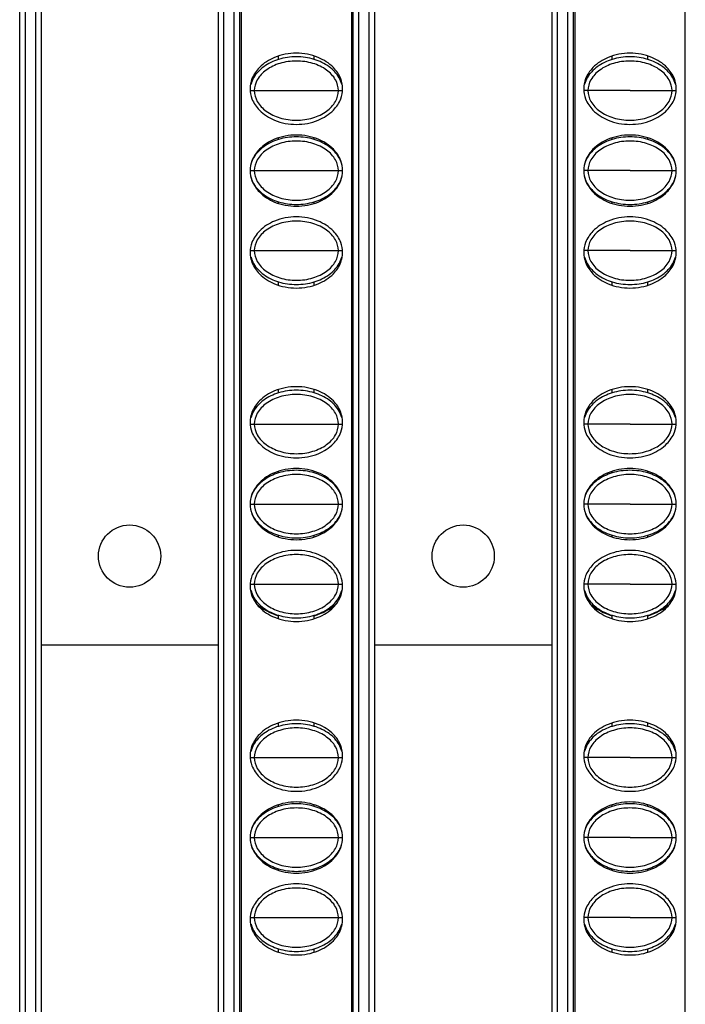
# Model space of a CAD drawing. Units: millimetres. Extents: x 6372 to 9836, y -168 to 2281.
# Drawn here: x 7084 to 7122, y 1244 to 1299 of the extents above; entities that cross this region are included whole.
import ezdxf

# ---------------------------------------------------------------- set-up
doc = ezdxf.new("R2010")
doc.units = ezdxf.units.MM
doc.header["$LTSCALE"] = 30.734
doc.layers.get('0').update_dxf_attribs({"linetype": 'CONTINUOUS'})

msp = doc.modelspace()

# ---------------------------------------------------------------- linework, layer by layer
at = {"color": 9, "linetype": 'Continuous'}
for p, q in [((7084.67, 1353.658), (7084.67, 758.658)), ((7085.27, 758.658), (7085.27, 1353.658)), ((7095.82, 1353.658), (7095.82, 758.658)), ((7096.42, 758.658), (7096.42, 1353.658)), ((7103.42, 1353.658), (7103.42, 758.658)), ((7104.02, 758.658), (7104.02, 1353.658)), ((7114.57, 1353.658), (7114.57, 758.658)), ((7115.17, 758.658), (7115.17, 1353.658)), ((7097.33, 1295.033), (7102.511, 1295.033)), ((7118.671, 1295.033), (7116.08, 1295.033)), ((7118.671, 1295.033), (7121.035, 1295.033)), ((7121.035, 1295.033), (7121.261, 1295.033)), ((7097.32, 1290.533), (7102.52, 1290.533)), ((7118.671, 1290.533), (7116.07, 1290.533)), ((7118.671, 1290.533), (7121.035, 1290.533)), ((7121.035, 1290.533), (7121.27, 1290.533)), ((7097.33, 1286.033), (7102.511, 1286.033)), ((7118.671, 1286.033), (7116.08, 1286.033)), ((7118.671, 1286.033), (7121.035, 1286.033)), ((7121.035, 1286.033), (7121.261, 1286.033)), ((7097.33, 1276.283), (7102.511, 1276.283)), ((7118.671, 1276.283), (7116.08, 1276.283)), ((7118.671, 1276.283), (7121.035, 1276.283)), ((7121.035, 1276.283), (7121.261, 1276.283)), ((7097.32, 1271.783), (7102.52, 1271.783)), ((7118.671, 1271.783), (7116.07, 1271.783)), ((7118.671, 1271.783), (7121.035, 1271.783)), ((7121.035, 1271.783), (7121.27, 1271.783)), ((7097.33, 1267.283), (7102.511, 1267.283)), ((7118.671, 1267.283), (7116.08, 1267.283)), ((7118.671, 1267.283), (7121.035, 1267.283)), ((7121.035, 1267.283), (7121.261, 1267.283)), ((7097.33, 1257.533), (7102.511, 1257.533)), ((7118.671, 1257.533), (7116.08, 1257.533)), ((7118.671, 1257.533), (7121.035, 1257.533)), ((7121.035, 1257.533), (7121.261, 1257.533)), ((7097.32, 1253.033), (7102.52, 1253.033)), ((7118.671, 1253.033), (7116.07, 1253.033)), ((7118.671, 1253.033), (7121.035, 1253.033)), ((7121.035, 1253.033), (7121.27, 1253.033)), ((7097.33, 1248.533), (7102.511, 1248.533)), ((7118.671, 1248.533), (7116.08, 1248.533)), ((7118.671, 1248.533), (7121.035, 1248.533)), ((7121.035, 1248.533), (7121.261, 1248.533))]:
    msp.add_line(p, q, dxfattribs=at)
at = {"color": 7, "linetype": 'Continuous'}
for p, q in [((7085.57, 1353.658), (7085.57, 758.658)), ((7095.52, 1353.658), (7095.52, 758.658)), ((7096.812, 1353.887), (7096.812, 1056.429)), ((7103.028, 1056.428), (7103.028, 1353.887)), ((7104.32, 1353.658), (7104.32, 758.658)), ((7114.27, 1353.658), (7114.27, 758.658)), ((7115.562, 1353.887), (7115.562, 1056.429)), ((7121.778, 1056.428), (7121.778, 1353.887)), ((7084.37, 759.458), (7084.37, 1352.858)), ((7096.72, 1352.858), (7096.72, 759.458)), ((7103.12, 759.458), (7103.12, 1352.858)), ((7115.47, 1352.858), (7115.47, 759.458)), ((7098.92, 1296.785), (7098.92, 1296.978)), ((7100.92, 1296.785), (7100.92, 1296.977)), ((7117.67, 1296.785), (7117.67, 1296.978)), ((7119.67, 1296.785), (7119.67, 1296.977)), ((7098.92, 1292.285), (7098.92, 1292.378)), ((7100.92, 1292.285), (7100.92, 1292.377)), ((7117.67, 1292.285), (7117.67, 1292.378)), ((7119.67, 1292.285), (7119.67, 1292.377)), ((7098.92, 1288.688), (7098.92, 1288.78)), ((7100.92, 1288.688), (7100.92, 1288.78)), ((7117.67, 1288.688), (7117.67, 1288.78)), ((7119.67, 1288.688), (7119.67, 1288.78)), ((7098.92, 1284.088), (7098.92, 1284.28)), ((7100.92, 1284.088), (7100.92, 1284.28)), ((7117.67, 1284.088), (7117.67, 1284.28)), ((7119.67, 1284.088), (7119.67, 1284.28)), ((7098.92, 1278.035), (7098.92, 1278.228)), ((7100.92, 1278.035), (7100.92, 1278.227)), ((7117.67, 1278.035), (7117.67, 1278.228)), ((7119.67, 1278.035), (7119.67, 1278.227)), ((7098.92, 1273.535), (7098.92, 1273.628)), ((7100.92, 1273.535), (7100.92, 1273.627)), ((7117.67, 1273.535), (7117.67, 1273.628)), ((7119.67, 1273.535), (7119.67, 1273.627)), ((7098.92, 1269.938), (7098.92, 1270.03)), ((7100.92, 1269.938), (7100.92, 1270.03)), ((7117.67, 1269.938), (7117.67, 1270.03)), ((7119.67, 1269.938), (7119.67, 1270.03)), ((7098.92, 1265.338), (7098.92, 1265.53)), ((7100.92, 1265.338), (7100.92, 1265.53)), ((7117.67, 1265.338), (7117.67, 1265.53)), ((7119.67, 1265.338), (7119.67, 1265.53)), ((7095.52, 1263.858), (7085.57, 1263.858)), ((7114.27, 1263.858), (7104.32, 1263.858)), ((7098.92, 1259.285), (7098.92, 1259.478)), ((7100.92, 1259.285), (7100.92, 1259.478)), ((7117.67, 1259.285), (7117.67, 1259.478)), ((7119.67, 1259.285), (7119.67, 1259.478)), ((7098.92, 1254.785), (7098.92, 1254.878)), ((7100.92, 1254.785), (7100.92, 1254.878)), ((7117.67, 1254.785), (7117.67, 1254.878)), ((7119.67, 1254.785), (7119.67, 1254.878)), ((7098.92, 1251.188), (7098.92, 1251.28)), ((7100.92, 1251.188), (7100.92, 1251.28)), ((7117.67, 1251.188), (7117.67, 1251.28)), ((7119.67, 1251.188), (7119.67, 1251.28)), ((7098.92, 1246.588), (7098.92, 1246.78)), ((7100.92, 1246.588), (7100.92, 1246.78)), ((7117.67, 1246.588), (7117.67, 1246.78)), ((7119.67, 1246.588), (7119.67, 1246.78))]:
    msp.add_line(p, q, dxfattribs=at)
for centre in [(7090.545, 1268.858), (7109.295, 1268.858)]:
    msp.add_circle(centre, 1.75, dxfattribs=at)
for centre, start, end in [((7099.92, 1268.858), 135.9316, 135.9758), ((7099.92, 1268.858), 44.0257, 44.0695), ((7118.67, 1268.858), 135.9316, 135.9758), ((7118.67, 1268.858), 44.0257, 44.0695), ((7099.92, 1268.858), 230.1616, 253.3598), ((7099.92, 1268.858), 286.6397, 309.842), ((7118.67, 1268.858), 230.1616, 253.3598), ((7118.67, 1268.858), 286.6397, 309.842)]:
    msp.add_arc(centre, 3.5, start, end, dxfattribs=at)
for points, start_tangent, end_tangent in [([(7102.52, 1295.133), (7102.416, 1295.693), (7102, 1296.333), (7101.144, 1296.897), (7099.92, 1297.133), (7098.697, 1296.897), (7097.84, 1296.333), (7097.424, 1295.693), (7097.32, 1295.133)], (0, 1), (0, -1)), ([(7098.92, 1296.786), (7098.082, 1296.376), (7097.518, 1295.76), (7097.37, 1295.4)], (-0.95659, -0.291438), (-0.260201, -0.965554)), ([(7102.285, 1295.033), (7102.117, 1295.643), (7101.62, 1296.186), (7100.847, 1296.562), (7099.92, 1296.697), (7098.994, 1296.562), (7098.221, 1296.186), (7097.723, 1295.643), (7097.556, 1295.033)], (0, 1), (0, -1)), ([(7100.921, 1296.786), (7099.92, 1296.933), (7098.92, 1296.786)], (-0.956591, 0.291434), (-0.95659, -0.291438)), ([(7102.471, 1295.4), (7102.322, 1295.76), (7101.759, 1296.376), (7100.921, 1296.786)], (-0.260198, 0.965555), (-0.956591, 0.291434)), ([(7121.27, 1295.133), (7121.166, 1295.693), (7120.75, 1296.333), (7119.894, 1296.897), (7118.67, 1297.133), (7117.447, 1296.897), (7116.59, 1296.333), (7116.174, 1295.693), (7116.07, 1295.133)], (0, 1), (0, -1)), ([(7117.67, 1296.786), (7116.832, 1296.376), (7116.268, 1295.76), (7116.12, 1295.4)], (-0.95659, -0.291438), (-0.260201, -0.965554)), ([(7121.035, 1295.033), (7120.867, 1295.643), (7120.37, 1296.186), (7119.597, 1296.562), (7118.67, 1296.697), (7117.744, 1296.562), (7116.971, 1296.186), (7116.473, 1295.643), (7116.306, 1295.033)], (0, 1), (0, -1)), ([(7119.671, 1296.786), (7118.67, 1296.933), (7117.67, 1296.786)], (-0.956591, 0.291434), (-0.95659, -0.291438)), ([(7121.221, 1295.4), (7121.072, 1295.76), (7120.509, 1296.376), (7119.671, 1296.786)], (-0.260198, 0.965555), (-0.956591, 0.291434)), ([(7097.32, 1295.133), (7097.424, 1294.573), (7097.84, 1293.933), (7098.697, 1293.368), (7099.92, 1293.133), (7101.144, 1293.368), (7102, 1293.933), (7102.416, 1294.573), (7102.52, 1295.133)], (0, -1), (0, 1)), ([(7097.556, 1295.033), (7097.723, 1294.422), (7098.221, 1293.879), (7098.994, 1293.503), (7099.92, 1293.368), (7100.847, 1293.503), (7101.62, 1293.879), (7102.117, 1294.422), (7102.285, 1295.033)], (0, -1), (0, 1)), ([(7116.07, 1295.133), (7116.174, 1294.573), (7116.59, 1293.933), (7117.447, 1293.368), (7118.67, 1293.133), (7119.894, 1293.368), (7120.75, 1293.933), (7121.166, 1294.573), (7121.27, 1295.133)], (0, -1), (0, 1)), ([(7116.306, 1295.033), (7116.473, 1294.422), (7116.971, 1293.879), (7117.744, 1293.503), (7118.67, 1293.368), (7119.597, 1293.503), (7120.37, 1293.879), (7120.867, 1294.422), (7121.035, 1295.033)], (0, -1), (0, 1)), ([(7102.52, 1290.533), (7102.416, 1291.093), (7102, 1291.733), (7101.144, 1292.297), (7099.92, 1292.533), (7098.697, 1292.297), (7097.84, 1291.733), (7097.424, 1291.093), (7097.32, 1290.533)], (0, 1), (0, -1)), ([(7098.92, 1292.286), (7098.082, 1291.876), (7097.518, 1291.26), (7097.377, 1290.925)], (-0.95659, -0.291438), (-0.277748, -0.960654)), ([(7102.285, 1290.533), (7102.117, 1291.143), (7101.62, 1291.686), (7100.847, 1292.062), (7099.92, 1292.197), (7098.994, 1292.062), (7098.221, 1291.686), (7097.723, 1291.143), (7097.556, 1290.533)], (0, 1), (0, -1)), ([(7100.921, 1292.286), (7099.92, 1292.433), (7098.92, 1292.286)], (-0.956591, 0.291434), (-0.95659, -0.291438)), ([(7102.464, 1290.925), (7102.322, 1291.26), (7101.759, 1291.876), (7100.921, 1292.286)], (-0.277479, 0.960732), (-0.956591, 0.291434)), ([(7121.27, 1290.533), (7121.166, 1291.093), (7120.75, 1291.733), (7119.894, 1292.297), (7118.67, 1292.533), (7117.447, 1292.297), (7116.59, 1291.733), (7116.174, 1291.093), (7116.07, 1290.533)], (0, 1), (0, -1)), ([(7117.67, 1292.286), (7116.832, 1291.876), (7116.268, 1291.26), (7116.127, 1290.925)], (-0.95659, -0.291438), (-0.277748, -0.960654)), ([(7121.035, 1290.533), (7120.867, 1291.143), (7120.37, 1291.686), (7119.597, 1292.062), (7118.67, 1292.197), (7117.744, 1292.062), (7116.971, 1291.686), (7116.473, 1291.143), (7116.306, 1290.533)], (0, 1), (0, -1)), ([(7119.671, 1292.286), (7118.67, 1292.433), (7117.67, 1292.286)], (-0.956591, 0.291434), (-0.95659, -0.291438)), ([(7121.214, 1290.925), (7121.072, 1291.26), (7120.509, 1291.876), (7119.671, 1292.286)], (-0.277479, 0.960732), (-0.956591, 0.291434)), ([(7097.32, 1290.533), (7097.424, 1289.973), (7097.84, 1289.333), (7098.697, 1288.768), (7099.92, 1288.533), (7101.144, 1288.768), (7102, 1289.333), (7102.416, 1289.973), (7102.52, 1290.533)], (0, -1), (0, 1)), ([(7097.556, 1290.533), (7097.723, 1289.922), (7098.221, 1289.379), (7098.994, 1289.003), (7099.92, 1288.868), (7100.847, 1289.003), (7101.62, 1289.379), (7102.117, 1289.922), (7102.285, 1290.533)], (0, -1), (0, 1)), ([(7116.07, 1290.533), (7116.174, 1289.973), (7116.59, 1289.333), (7117.447, 1288.768), (7118.67, 1288.533), (7119.894, 1288.768), (7120.75, 1289.333), (7121.166, 1289.973), (7121.27, 1290.533)], (0, -1), (0, 1)), ([(7116.306, 1290.533), (7116.473, 1289.922), (7116.971, 1289.379), (7117.744, 1289.003), (7118.67, 1288.868), (7119.597, 1289.003), (7120.37, 1289.379), (7120.867, 1289.922), (7121.035, 1290.533)], (0, -1), (0, 1)), ([(7097.377, 1290.14), (7097.518, 1289.805), (7098.082, 1289.189), (7098.92, 1288.779)], (0.27748, -0.960732), (0.956591, -0.291434)), ([(7100.921, 1288.779), (7101.759, 1289.189), (7102.322, 1289.805), (7102.464, 1290.14)], (0.95659, 0.291438), (0.277748, 0.960654)), ([(7116.127, 1290.14), (7116.268, 1289.805), (7116.832, 1289.189), (7117.67, 1288.779)], (0.27748, -0.960732), (0.956591, -0.291434)), ([(7119.671, 1288.779), (7120.509, 1289.189), (7121.072, 1289.805), (7121.214, 1290.14)], (0.95659, 0.291438), (0.277748, 0.960654)), ([(7098.92, 1288.779), (7099.92, 1288.633), (7100.921, 1288.779)], (0.956591, -0.291434), (0.95659, 0.291438)), ([(7117.67, 1288.779), (7118.67, 1288.633), (7119.671, 1288.779)], (0.956591, -0.291434), (0.95659, 0.291438)), ([(7102.52, 1285.933), (7102.416, 1286.493), (7102, 1287.133), (7101.144, 1287.697), (7099.92, 1287.933), (7098.697, 1287.697), (7097.84, 1287.133), (7097.424, 1286.493), (7097.32, 1285.933)], (0, 1), (0, -1)), ([(7121.27, 1285.933), (7121.166, 1286.493), (7120.75, 1287.133), (7119.894, 1287.697), (7118.67, 1287.933), (7117.447, 1287.697), (7116.59, 1287.133), (7116.174, 1286.493), (7116.07, 1285.933)], (0, 1), (0, -1)), ([(7102.285, 1286.033), (7102.117, 1286.643), (7101.62, 1287.186), (7100.847, 1287.562), (7099.92, 1287.697), (7098.994, 1287.562), (7098.221, 1287.186), (7097.723, 1286.643), (7097.556, 1286.033)], (0, 1), (0, -1)), ([(7121.035, 1286.033), (7120.867, 1286.643), (7120.37, 1287.186), (7119.597, 1287.562), (7118.67, 1287.697), (7117.744, 1287.562), (7116.971, 1287.186), (7116.473, 1286.643), (7116.306, 1286.033)], (0, 1), (0, -1)), ([(7097.32, 1285.933), (7097.424, 1285.373), (7097.84, 1284.733), (7098.697, 1284.168), (7099.92, 1283.933), (7101.144, 1284.168), (7102, 1284.733), (7102.416, 1285.373), (7102.52, 1285.933)], (0, -1), (0, 1)), ([(7097.37, 1285.666), (7097.518, 1285.305), (7098.082, 1284.689), (7098.92, 1284.279)], (0.260198, -0.965555), (0.956591, -0.291434)), ([(7097.556, 1286.033), (7097.723, 1285.422), (7098.221, 1284.879), (7098.994, 1284.503), (7099.92, 1284.368), (7100.847, 1284.503), (7101.62, 1284.879), (7102.117, 1285.422), (7102.285, 1286.033)], (0, -1), (0, 1)), ([(7100.921, 1284.279), (7101.759, 1284.689), (7102.322, 1285.305), (7102.471, 1285.666)], (0.95659, 0.291438), (0.260201, 0.965554)), ([(7116.07, 1285.933), (7116.174, 1285.373), (7116.59, 1284.733), (7117.447, 1284.168), (7118.67, 1283.933), (7119.894, 1284.168), (7120.75, 1284.733), (7121.166, 1285.373), (7121.27, 1285.933)], (0, -1), (0, 1)), ([(7116.12, 1285.666), (7116.268, 1285.305), (7116.832, 1284.689), (7117.67, 1284.279)], (0.260198, -0.965555), (0.956591, -0.291434)), ([(7116.306, 1286.033), (7116.473, 1285.422), (7116.971, 1284.879), (7117.744, 1284.503), (7118.67, 1284.368), (7119.597, 1284.503), (7120.37, 1284.879), (7120.867, 1285.422), (7121.035, 1286.033)], (0, -1), (0, 1)), ([(7119.671, 1284.279), (7120.509, 1284.689), (7121.072, 1285.305), (7121.221, 1285.666)], (0.95659, 0.291438), (0.260201, 0.965554)), ([(7098.92, 1284.279), (7099.92, 1284.133), (7100.921, 1284.279)], (0.956591, -0.291434), (0.95659, 0.291438)), ([(7117.67, 1284.279), (7118.67, 1284.133), (7119.671, 1284.279)], (0.956591, -0.291434), (0.95659, 0.291438)), ([(7102.52, 1276.383), (7102.416, 1276.943), (7102, 1277.583), (7101.144, 1278.147), (7099.92, 1278.383), (7098.697, 1278.147), (7097.84, 1277.583), (7097.424, 1276.943), (7097.32, 1276.383)], (0, 1), (0, -1)), ([(7121.27, 1276.383), (7121.166, 1276.943), (7120.75, 1277.583), (7119.894, 1278.147), (7118.67, 1278.383), (7117.447, 1278.147), (7116.59, 1277.583), (7116.174, 1276.943), (7116.07, 1276.383)], (0, 1), (0, -1)), ([(7098.92, 1278.036), (7098.082, 1277.626), (7097.518, 1277.01), (7097.37, 1276.65)], (-0.95659, -0.291438), (-0.260201, -0.965554)), ([(7102.285, 1276.283), (7102.117, 1276.893), (7101.62, 1277.436), (7100.847, 1277.812), (7099.92, 1277.947), (7098.994, 1277.812), (7098.221, 1277.436), (7097.723, 1276.893), (7097.556, 1276.283)], (0, 1), (0, -1)), ([(7100.921, 1278.036), (7099.92, 1278.183), (7098.92, 1278.036)], (-0.956591, 0.291434), (-0.95659, -0.291438)), ([(7102.471, 1276.65), (7102.322, 1277.01), (7101.759, 1277.626), (7100.921, 1278.036)], (-0.260198, 0.965555), (-0.956591, 0.291434)), ([(7117.67, 1278.036), (7116.832, 1277.626), (7116.268, 1277.01), (7116.12, 1276.65)], (-0.95659, -0.291438), (-0.260201, -0.965554)), ([(7121.035, 1276.283), (7120.867, 1276.893), (7120.37, 1277.436), (7119.597, 1277.812), (7118.67, 1277.947), (7117.744, 1277.812), (7116.971, 1277.436), (7116.473, 1276.893), (7116.306, 1276.283)], (0, 1), (0, -1)), ([(7119.671, 1278.036), (7118.67, 1278.183), (7117.67, 1278.036)], (-0.956591, 0.291434), (-0.95659, -0.291438)), ([(7121.221, 1276.65), (7121.072, 1277.01), (7120.509, 1277.626), (7119.671, 1278.036)], (-0.260198, 0.965555), (-0.956591, 0.291434)), ([(7097.32, 1276.383), (7097.424, 1275.823), (7097.84, 1275.183), (7098.697, 1274.618), (7099.92, 1274.383), (7101.144, 1274.618), (7102, 1275.183), (7102.416, 1275.823), (7102.52, 1276.383)], (0, -1), (0, 1)), ([(7097.556, 1276.283), (7097.723, 1275.672), (7098.221, 1275.129), (7098.994, 1274.753), (7099.92, 1274.618), (7100.847, 1274.753), (7101.62, 1275.129), (7102.117, 1275.672), (7102.285, 1276.283)], (0, -1), (0, 1)), ([(7116.07, 1276.383), (7116.174, 1275.823), (7116.59, 1275.183), (7117.447, 1274.618), (7118.67, 1274.383), (7119.894, 1274.618), (7120.75, 1275.183), (7121.166, 1275.823), (7121.27, 1276.383)], (0, -1), (0, 1)), ([(7116.306, 1276.283), (7116.473, 1275.672), (7116.971, 1275.129), (7117.744, 1274.753), (7118.67, 1274.618), (7119.597, 1274.753), (7120.37, 1275.129), (7120.867, 1275.672), (7121.035, 1276.283)], (0, -1), (0, 1)), ([(7102.52, 1271.783), (7102.416, 1272.343), (7102, 1272.983), (7101.144, 1273.547), (7099.92, 1273.783), (7098.697, 1273.547), (7097.84, 1272.983), (7097.424, 1272.343), (7097.32, 1271.783)], (0, 1), (0, -1)), ([(7098.92, 1273.536), (7098.082, 1273.126), (7097.518, 1272.51), (7097.377, 1272.175)], (-0.95659, -0.291438), (-0.277748, -0.960654)), ([(7102.285, 1271.783), (7102.117, 1272.393), (7101.62, 1272.936), (7100.847, 1273.312), (7099.92, 1273.447), (7098.994, 1273.312), (7098.221, 1272.936), (7097.723, 1272.393), (7097.556, 1271.783)], (0, 1), (0, -1)), ([(7100.921, 1273.536), (7099.92, 1273.683), (7098.92, 1273.536)], (-0.956591, 0.291434), (-0.95659, -0.291438)), ([(7102.464, 1272.175), (7102.322, 1272.51), (7101.759, 1273.126), (7100.921, 1273.536)], (-0.277479, 0.960732), (-0.956591, 0.291434)), ([(7121.27, 1271.783), (7121.166, 1272.343), (7120.75, 1272.983), (7119.894, 1273.547), (7118.67, 1273.783), (7117.447, 1273.547), (7116.59, 1272.983), (7116.174, 1272.343), (7116.07, 1271.783)], (0, 1), (0, -1)), ([(7117.67, 1273.536), (7116.832, 1273.126), (7116.268, 1272.51), (7116.127, 1272.175)], (-0.95659, -0.291438), (-0.277748, -0.960654)), ([(7121.035, 1271.783), (7120.867, 1272.393), (7120.37, 1272.936), (7119.597, 1273.312), (7118.67, 1273.447), (7117.744, 1273.312), (7116.971, 1272.936), (7116.473, 1272.393), (7116.306, 1271.783)], (0, 1), (0, -1)), ([(7119.671, 1273.536), (7118.67, 1273.683), (7117.67, 1273.536)], (-0.956591, 0.291434), (-0.95659, -0.291438)), ([(7121.214, 1272.175), (7121.072, 1272.51), (7120.509, 1273.126), (7119.671, 1273.536)], (-0.277479, 0.960732), (-0.956591, 0.291434)), ([(7097.32, 1271.783), (7097.424, 1271.223), (7097.84, 1270.583), (7098.697, 1270.018), (7099.92, 1269.783), (7101.144, 1270.018), (7102, 1270.583), (7102.416, 1271.223), (7102.52, 1271.783)], (0, -1), (0, 1)), ([(7097.556, 1271.783), (7097.723, 1271.172), (7098.221, 1270.629), (7098.994, 1270.253), (7099.92, 1270.118), (7100.847, 1270.253), (7101.62, 1270.629), (7102.117, 1271.172), (7102.285, 1271.783)], (0, -1), (0, 1)), ([(7116.07, 1271.783), (7116.174, 1271.223), (7116.59, 1270.583), (7117.447, 1270.018), (7118.67, 1269.783), (7119.894, 1270.018), (7120.75, 1270.583), (7121.166, 1271.223), (7121.27, 1271.783)], (0, -1), (0, 1)), ([(7116.306, 1271.783), (7116.473, 1271.172), (7116.971, 1270.629), (7117.744, 1270.253), (7118.67, 1270.118), (7119.597, 1270.253), (7120.37, 1270.629), (7120.867, 1271.172), (7121.035, 1271.783)], (0, -1), (0, 1)), ([(7097.377, 1271.39), (7097.518, 1271.055), (7098.082, 1270.439), (7098.92, 1270.029)], (0.27748, -0.960732), (0.956591, -0.291434)), ([(7100.921, 1270.029), (7101.759, 1270.439), (7102.322, 1271.055), (7102.464, 1271.39)], (0.95659, 0.291438), (0.277748, 0.960654)), ([(7116.127, 1271.39), (7116.268, 1271.055), (7116.832, 1270.439), (7117.67, 1270.029)], (0.27748, -0.960732), (0.956591, -0.291434)), ([(7119.671, 1270.029), (7120.509, 1270.439), (7121.072, 1271.055), (7121.214, 1271.39)], (0.95659, 0.291438), (0.277748, 0.960654)), ([(7098.92, 1270.029), (7099.92, 1269.883), (7100.921, 1270.029)], (0.956591, -0.291434), (0.95659, 0.291438)), ([(7117.67, 1270.029), (7118.67, 1269.883), (7119.671, 1270.029)], (0.956591, -0.291434), (0.95659, 0.291438)), ([(7102.52, 1267.183), (7102.416, 1267.743), (7102, 1268.383), (7101.144, 1268.947), (7099.92, 1269.183), (7098.697, 1268.947), (7097.84, 1268.383), (7097.424, 1267.743), (7097.32, 1267.183)], (0, 1), (0, -1)), ([(7102.285, 1267.283), (7102.117, 1267.893), (7101.62, 1268.436), (7100.847, 1268.812), (7099.92, 1268.947), (7098.994, 1268.812), (7098.221, 1268.436), (7097.723, 1267.893), (7097.556, 1267.283)], (0, 1), (0, -1)), ([(7121.27, 1267.183), (7121.166, 1267.743), (7120.75, 1268.383), (7119.894, 1268.947), (7118.67, 1269.183), (7117.447, 1268.947), (7116.59, 1268.383), (7116.174, 1267.743), (7116.07, 1267.183)], (0, 1), (0, -1)), ([(7121.035, 1267.283), (7120.867, 1267.893), (7120.37, 1268.436), (7119.597, 1268.812), (7118.67, 1268.947), (7117.744, 1268.812), (7116.971, 1268.436), (7116.473, 1267.893), (7116.306, 1267.283)], (0, 1), (0, -1)), ([(7097.556, 1267.283), (7097.723, 1266.672), (7098.221, 1266.129), (7098.994, 1265.753), (7099.92, 1265.618), (7100.847, 1265.753), (7101.62, 1266.129), (7102.117, 1266.672), (7102.285, 1267.283)], (0, -1), (0, 1)), ([(7116.306, 1267.283), (7116.473, 1266.672), (7116.971, 1266.129), (7117.744, 1265.753), (7118.67, 1265.618), (7119.597, 1265.753), (7120.37, 1266.129), (7120.867, 1266.672), (7121.035, 1267.283)], (0, -1), (0, 1)), ([(7097.32, 1267.183), (7097.424, 1266.623), (7097.84, 1265.983), (7098.697, 1265.418), (7099.92, 1265.183), (7101.144, 1265.418), (7102, 1265.983), (7102.416, 1266.623), (7102.52, 1267.183)], (0, -1), (0, 1)), ([(7097.37, 1266.916), (7097.518, 1266.555), (7098.082, 1265.939), (7098.92, 1265.529)], (0.260198, -0.965555), (0.956591, -0.291434)), ([(7100.921, 1265.529), (7101.759, 1265.939), (7102.322, 1266.555), (7102.471, 1266.916)], (0.95659, 0.291438), (0.260201, 0.965554)), ([(7116.07, 1267.183), (7116.174, 1266.623), (7116.59, 1265.983), (7117.447, 1265.418), (7118.67, 1265.183), (7119.894, 1265.418), (7120.75, 1265.983), (7121.166, 1266.623), (7121.27, 1267.183)], (0, -1), (0, 1)), ([(7116.12, 1266.916), (7116.268, 1266.555), (7116.832, 1265.939), (7117.67, 1265.529)], (0.260198, -0.965555), (0.956591, -0.291434)), ([(7119.671, 1265.529), (7120.509, 1265.939), (7121.072, 1266.555), (7121.221, 1266.916)], (0.95659, 0.291438), (0.260201, 0.965554)), ([(7098.92, 1265.529), (7099.92, 1265.383), (7100.921, 1265.529)], (0.956591, -0.291434), (0.95659, 0.291438)), ([(7117.67, 1265.529), (7118.67, 1265.383), (7119.671, 1265.529)], (0.956591, -0.291434), (0.95659, 0.291438)), ([(7102.52, 1257.633), (7102.416, 1258.193), (7102, 1258.833), (7101.144, 1259.397), (7099.92, 1259.633), (7098.697, 1259.397), (7097.84, 1258.833), (7097.424, 1258.193), (7097.32, 1257.633)], (0, 1), (0, -1)), ([(7121.27, 1257.633), (7121.166, 1258.193), (7120.75, 1258.833), (7119.894, 1259.397), (7118.67, 1259.633), (7117.447, 1259.397), (7116.59, 1258.833), (7116.174, 1258.193), (7116.07, 1257.633)], (0, 1), (0, -1)), ([(7098.92, 1259.286), (7098.082, 1258.876), (7097.518, 1258.26), (7097.37, 1257.9)], (-0.95659, -0.291438), (-0.260201, -0.965554)), ([(7102.285, 1257.533), (7102.117, 1258.143), (7101.62, 1258.686), (7100.847, 1259.062), (7099.92, 1259.197), (7098.994, 1259.062), (7098.221, 1258.686), (7097.723, 1258.143), (7097.556, 1257.533)], (0, 1), (0, -1)), ([(7100.921, 1259.286), (7099.92, 1259.433), (7098.92, 1259.286)], (-0.956591, 0.291434), (-0.95659, -0.291438)), ([(7102.471, 1257.9), (7102.322, 1258.26), (7101.759, 1258.876), (7100.921, 1259.286)], (-0.260198, 0.965555), (-0.956591, 0.291434)), ([(7117.67, 1259.286), (7116.832, 1258.876), (7116.268, 1258.26), (7116.12, 1257.9)], (-0.95659, -0.291438), (-0.260201, -0.965554)), ([(7121.035, 1257.533), (7120.867, 1258.143), (7120.37, 1258.686), (7119.597, 1259.062), (7118.67, 1259.197), (7117.744, 1259.062), (7116.971, 1258.686), (7116.473, 1258.143), (7116.306, 1257.533)], (0, 1), (0, -1)), ([(7119.671, 1259.286), (7118.67, 1259.433), (7117.67, 1259.286)], (-0.956591, 0.291434), (-0.95659, -0.291438)), ([(7121.221, 1257.9), (7121.072, 1258.26), (7120.509, 1258.876), (7119.671, 1259.286)], (-0.260198, 0.965555), (-0.956591, 0.291434)), ([(7097.32, 1257.633), (7097.424, 1257.073), (7097.84, 1256.433), (7098.697, 1255.868), (7099.92, 1255.633), (7101.144, 1255.868), (7102, 1256.433), (7102.416, 1257.073), (7102.52, 1257.633)], (0, -1), (0, 1)), ([(7097.556, 1257.533), (7097.723, 1256.922), (7098.221, 1256.379), (7098.994, 1256.003), (7099.92, 1255.868), (7100.847, 1256.003), (7101.62, 1256.379), (7102.117, 1256.922), (7102.285, 1257.533)], (0, -1), (0, 1)), ([(7116.07, 1257.633), (7116.174, 1257.073), (7116.59, 1256.433), (7117.447, 1255.868), (7118.67, 1255.633), (7119.894, 1255.868), (7120.75, 1256.433), (7121.166, 1257.073), (7121.27, 1257.633)], (0, -1), (0, 1)), ([(7116.306, 1257.533), (7116.473, 1256.922), (7116.971, 1256.379), (7117.744, 1256.003), (7118.67, 1255.868), (7119.597, 1256.003), (7120.37, 1256.379), (7120.867, 1256.922), (7121.035, 1257.533)], (0, -1), (0, 1)), ([(7102.52, 1253.033), (7102.416, 1253.593), (7102, 1254.233), (7101.144, 1254.797), (7099.92, 1255.033), (7098.697, 1254.797), (7097.84, 1254.233), (7097.424, 1253.593), (7097.32, 1253.033)], (0, 1), (0, -1)), ([(7098.92, 1254.786), (7098.082, 1254.376), (7097.518, 1253.76), (7097.377, 1253.426)], (-0.95659, -0.291438), (-0.277991, -0.960584)), ([(7102.285, 1253.033), (7102.117, 1253.643), (7101.62, 1254.186), (7100.847, 1254.562), (7099.92, 1254.697), (7098.994, 1254.562), (7098.221, 1254.186), (7097.723, 1253.643), (7097.556, 1253.033)], (0, 1), (0, -1)), ([(7100.921, 1254.786), (7099.92, 1254.933), (7098.92, 1254.786)], (-0.956591, 0.291434), (-0.95659, -0.291438)), ([(7102.464, 1253.426), (7102.322, 1253.76), (7101.759, 1254.376), (7100.921, 1254.786)], (-0.277897, 0.960611), (-0.956591, 0.291434)), ([(7121.27, 1253.033), (7121.166, 1253.593), (7120.75, 1254.233), (7119.894, 1254.797), (7118.67, 1255.033), (7117.447, 1254.797), (7116.59, 1254.233), (7116.174, 1253.593), (7116.07, 1253.033)], (0, 1), (0, -1)), ([(7117.67, 1254.786), (7116.832, 1254.376), (7116.268, 1253.76), (7116.127, 1253.426)], (-0.95659, -0.291438), (-0.277991, -0.960584)), ([(7121.035, 1253.033), (7120.867, 1253.643), (7120.37, 1254.186), (7119.597, 1254.562), (7118.67, 1254.697), (7117.744, 1254.562), (7116.971, 1254.186), (7116.473, 1253.643), (7116.306, 1253.033)], (0, 1), (0, -1)), ([(7119.671, 1254.786), (7118.67, 1254.933), (7117.67, 1254.786)], (-0.956591, 0.291434), (-0.95659, -0.291438)), ([(7121.214, 1253.426), (7121.072, 1253.76), (7120.509, 1254.376), (7119.671, 1254.786)], (-0.277897, 0.960611), (-0.956591, 0.291434)), ([(7097.32, 1253.033), (7097.424, 1252.473), (7097.84, 1251.833), (7098.697, 1251.268), (7099.92, 1251.033), (7101.144, 1251.268), (7102, 1251.833), (7102.416, 1252.473), (7102.52, 1253.033)], (0, -1), (0, 1)), ([(7097.556, 1253.033), (7097.723, 1252.422), (7098.221, 1251.879), (7098.994, 1251.503), (7099.92, 1251.368), (7100.847, 1251.503), (7101.62, 1251.879), (7102.117, 1252.422), (7102.285, 1253.033)], (0, -1), (0, 1)), ([(7116.07, 1253.033), (7116.174, 1252.473), (7116.59, 1251.833), (7117.447, 1251.268), (7118.67, 1251.033), (7119.894, 1251.268), (7120.75, 1251.833), (7121.166, 1252.473), (7121.27, 1253.033)], (0, -1), (0, 1)), ([(7116.306, 1253.033), (7116.473, 1252.422), (7116.971, 1251.879), (7117.744, 1251.503), (7118.67, 1251.368), (7119.597, 1251.503), (7120.37, 1251.879), (7120.867, 1252.422), (7121.035, 1253.033)], (0, -1), (0, 1)), ([(7097.377, 1252.639), (7097.518, 1252.305), (7098.082, 1251.689), (7098.92, 1251.279)], (0.277898, -0.960611), (0.956591, -0.291434)), ([(7100.921, 1251.279), (7101.759, 1251.689), (7102.322, 1252.305), (7102.464, 1252.639)], (0.95659, 0.291438), (0.277991, 0.960584)), ([(7116.127, 1252.639), (7116.268, 1252.305), (7116.832, 1251.689), (7117.67, 1251.279)], (0.277898, -0.960611), (0.956591, -0.291434)), ([(7119.671, 1251.279), (7120.509, 1251.689), (7121.072, 1252.305), (7121.214, 1252.639)], (0.95659, 0.291438), (0.277991, 0.960584)), ([(7098.92, 1251.279), (7099.92, 1251.133), (7100.921, 1251.279)], (0.956591, -0.291434), (0.95659, 0.291438)), ([(7117.67, 1251.279), (7118.67, 1251.133), (7119.671, 1251.279)], (0.956591, -0.291434), (0.95659, 0.291438)), ([(7102.52, 1248.433), (7102.416, 1248.993), (7102, 1249.633), (7101.144, 1250.197), (7099.92, 1250.433), (7098.697, 1250.197), (7097.84, 1249.633), (7097.424, 1248.993), (7097.32, 1248.433)], (0, 1), (0, -1)), ([(7102.285, 1248.533), (7102.117, 1249.143), (7101.62, 1249.686), (7100.847, 1250.062), (7099.92, 1250.197), (7098.994, 1250.062), (7098.221, 1249.686), (7097.723, 1249.143), (7097.556, 1248.533)], (0, 1), (0, -1)), ([(7121.27, 1248.433), (7121.166, 1248.993), (7120.75, 1249.633), (7119.894, 1250.197), (7118.67, 1250.433), (7117.447, 1250.197), (7116.59, 1249.633), (7116.174, 1248.993), (7116.07, 1248.433)], (0, 1), (0, -1)), ([(7121.035, 1248.533), (7120.867, 1249.143), (7120.37, 1249.686), (7119.597, 1250.062), (7118.67, 1250.197), (7117.744, 1250.062), (7116.971, 1249.686), (7116.473, 1249.143), (7116.306, 1248.533)], (0, 1), (0, -1)), ([(7097.32, 1248.433), (7097.424, 1247.873), (7097.84, 1247.233), (7098.697, 1246.668), (7099.92, 1246.433), (7101.144, 1246.668), (7102, 1247.233), (7102.416, 1247.873), (7102.52, 1248.433)], (0, -1), (0, 1)), ([(7097.556, 1248.533), (7097.723, 1247.922), (7098.221, 1247.379), (7098.994, 1247.003), (7099.92, 1246.868), (7100.847, 1247.003), (7101.62, 1247.379), (7102.117, 1247.922), (7102.285, 1248.533)], (0, -1), (0, 1)), ([(7116.07, 1248.433), (7116.174, 1247.873), (7116.59, 1247.233), (7117.447, 1246.668), (7118.67, 1246.433), (7119.894, 1246.668), (7120.75, 1247.233), (7121.166, 1247.873), (7121.27, 1248.433)], (0, -1), (0, 1)), ([(7116.306, 1248.533), (7116.473, 1247.922), (7116.971, 1247.379), (7117.744, 1247.003), (7118.67, 1246.868), (7119.597, 1247.003), (7120.37, 1247.379), (7120.867, 1247.922), (7121.035, 1248.533)], (0, -1), (0, 1)), ([(7097.37, 1248.166), (7097.518, 1247.805), (7098.082, 1247.189), (7098.92, 1246.779)], (0.260198, -0.965555), (0.956591, -0.291434)), ([(7100.921, 1246.779), (7101.759, 1247.189), (7102.322, 1247.805), (7102.471, 1248.166)], (0.95659, 0.291438), (0.260201, 0.965554)), ([(7116.12, 1248.166), (7116.268, 1247.805), (7116.832, 1247.189), (7117.67, 1246.779)], (0.260198, -0.965555), (0.956591, -0.291434)), ([(7119.671, 1246.779), (7120.509, 1247.189), (7121.072, 1247.805), (7121.221, 1248.166)], (0.95659, 0.291438), (0.260201, 0.965554)), ([(7098.92, 1246.779), (7099.92, 1246.633), (7100.921, 1246.779)], (0.956591, -0.291434), (0.95659, 0.291438)), ([(7117.67, 1246.779), (7118.67, 1246.633), (7119.671, 1246.779)], (0.956591, -0.291434), (0.95659, 0.291438))]:
    msp.add_spline(points, degree=3, dxfattribs=dict(at, start_tangent=start_tangent, end_tangent=end_tangent))

doc.saveas('drawing.dxf')
